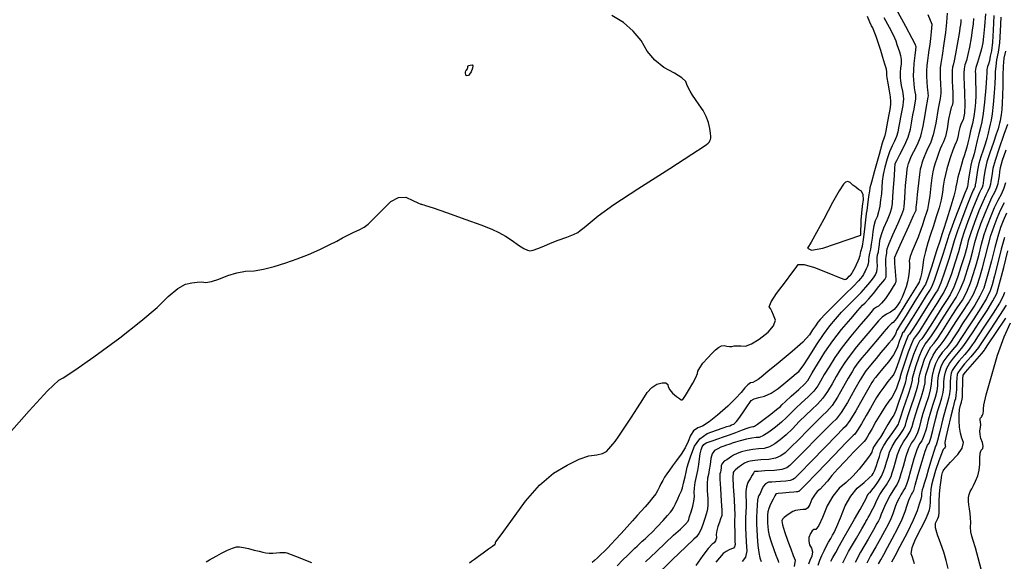
# Model space of a CAD drawing. Extents: x 351774 to 354974, y 1051116 to 1054116.
# Drawn here: x 352820 to 353028, y 1053556 to 1053670 of the extents above; entities that cross this region are included whole.
import ezdxf

# ---------------------------------------------------------------- set-up
doc = ezdxf.new("R2010")
doc.units = 0
doc.header["$LTSCALE"] = 25
doc.header["$MEASUREMENT"] = 0
doc.layers.add('INDEX', color=1, linetype='CONTINUOUS')
doc.layers.add('INTER', color=33, linetype='CONTINUOUS')

msp = doc.modelspace()

# ---------------------------------------------------------------- linework, layer by layer
at = {"layer": 'INDEX', "color": 1, "linetype": 'CONTINUOUS'}
for points, elevation in [([(352914.96, 1053555.5), (352915.44, 1053555.84), (352916.08, 1053556.28), (352916.89, 1053556.85), (352917.88, 1053557.57), (352919.03, 1053558.41), (352919.84, 1053559), (352920.29, 1053559.32), (352920.39, 1053559.38), (352920.45, 1053559.45), (352920.47, 1053559.55), (352920.46, 1053559.66), (352920.48, 1053559.76), (352920.52, 1053559.85), (352920.59, 1053559.93), (352921.66, 1053561.39), (352923.74, 1053564.25), (352926.82, 1053568.5), (352929.84, 1053571.91), (352932.79, 1053574.46), (352935.68, 1053576.17), (352938.17, 1053577.38), (352940.25, 1053578.09), (352941.92, 1053578.31), (352943.17, 1053578.63), (352944.02, 1053579.05), (352944.45, 1053579.57), (352944.89, 1053580.1), (352945.34, 1053580.62), (352945.8, 1053581.14), (352946.61, 1053582.26), (352947.76, 1053583.98), (352949.26, 1053586.28), (352950.57, 1053588.31), (352951.67, 1053590.06), (352952.58, 1053591.54), (352953.57, 1053592.61), (352954.63, 1053593.28), (352955.77, 1053593.55), (352956.55, 1053593.54), (352956.98, 1053593.25), (352957.06, 1053592.7), (352957.39, 1053592.08), (352957.98, 1053591.42), (352958.83, 1053590.71), (352959.43, 1053590.23), (352959.79, 1053589.97), (352959.91, 1053589.94), (352960.03, 1053589.97), (352960.16, 1053590.08), (352960.29, 1053590.25), (352960.69, 1053590.88), (352961.36, 1053591.95), (352962.28, 1053593.48), (352962.92, 1053594.67), (352963.28, 1053595.53), (352963.35, 1053596.05), (352963.73, 1053596.78), (352964.41, 1053597.72), (352965.41, 1053598.86), (352966.29, 1053599.8), (352967.06, 1053600.54), (352967.72, 1053601.08), (352968.34, 1053601.39), (352968.92, 1053601.46), (352969.46, 1053601.31), (352969.99, 1053601.25), (352970.49, 1053601.27), (352970.99, 1053601.38), (352971.64, 1053601.43), (352972.44, 1053601.42), (352973.4, 1053601.36), (352974.68, 1053601.82), (352976.27, 1053602.81), (352978.19, 1053604.31), (352979.34, 1053605.67), (352979.73, 1053606.87), (352979.35, 1053607.92), (352979, 1053608.73), (352978.69, 1053609.31), (352978.42, 1053609.66), (352978.86, 1053610.71), (352980, 1053612.47), (352981.85, 1053614.94), (352983.23, 1053616.78), (352984.14, 1053618.01), (352984.57, 1053618.61), (352985.86, 1053618.61), (352988.02, 1053618), (352991.04, 1053616.78), (352993.11, 1053615.95), (352994.24, 1053615.5), (352994.43, 1053615.44), (352994.68, 1053615.52), (352995, 1053615.75), (352995.37, 1053616.12), (352995.63, 1053616.38), (352995.77, 1053616.52), (352995.79, 1053616.54), (352995.89, 1053616.7), (352996.07, 1053617.01), (352996.34, 1053617.46), (352996.62, 1053618.01), (352996.92, 1053618.64), (352997.24, 1053619.37), (352997.45, 1053619.87), (352997.56, 1053620.13), (352997.56, 1053620.15), (352997.66, 1053620.55), (352997.85, 1053621.35), (352998.15, 1053622.53), (352998.41, 1053623.93), (352998.62, 1053625.57), (352998.8, 1053627.44), (352998.93, 1053628.7), (352999.01, 1053629.37), (352999.04, 1053629.43), (352999.14, 1053630.05), (352999.3, 1053631.24), (352999.54, 1053632.99), (352999.7, 1053634.18), (352999.78, 1053634.83), (352999.79, 1053634.92), (353000.12, 1053636.14), (353000.77, 1053638.49), (353001.74, 1053641.98), (353002.42, 1053644.35), (353002.8, 1053645.61), (353002.88, 1053645.77), (353002.94, 1053645.91), (353002.98, 1053646.05), (353003.01, 1053646.19), (353003.15, 1053646.89), (353003.4, 1053648.15), (353003.77, 1053649.99), (353004.02, 1053651.43), (353004.15, 1053652.48), (353004.16, 1053653.13), (353004.08, 1053654.1), (353003.89, 1053655.4), (353003.6, 1053657.01), (353003.41, 1053658.13), (353003.31, 1053658.73), (353003.3, 1053658.84), (353003.31, 1053658.98), (353003.32, 1053659.15), (353003.35, 1053659.36), (353003.22, 1053659.98), (353002.92, 1053661.01), (353002.48, 1053662.46), (353002.02, 1053663.92), (353001.54, 1053665.38), (353001.05, 1053666.86), (353000.64, 1053667.98), (353000.33, 1053668.74), (353000.11, 1053669.16), (352999.74, 1053669.95), (352999.24, 1053671.14)], 2390), ([(353019.01, 1053670.46), (353018.97, 1053669.96), (353018.91, 1053669.37), (353018.81, 1053668.69), (353018.69, 1053667.92), (353018.49, 1053666.75), (353018.22, 1053665.18), (353017.86, 1053663.22), (353017.58, 1053661.77), (353017.37, 1053660.84), (353017.24, 1053660.42), (353017.16, 1053659.71), (353017.14, 1053658.7), (353017.18, 1053657.41), (353017.22, 1053656.16), (353017.26, 1053654.96), (353017.3, 1053653.81), (353017.26, 1053652.91), (353017.15, 1053652.26), (353016.96, 1053651.87), (353016.71, 1053650.91), (353016.41, 1053649.4), (353016.06, 1053647.31), (353015.71, 1053645.7), (353015.35, 1053644.56), (353015, 1053643.89), (353014.64, 1053643.08), (353014.27, 1053642.14), (353013.89, 1053641.07), (353013.56, 1053640.07), (353013.29, 1053639.13), (353013.06, 1053638.26), (353012.84, 1053636.98), (353012.62, 1053635.29), (353012.4, 1053633.19), (353012.17, 1053631.51), (353011.92, 1053630.26), (353011.65, 1053629.44), (353011.32, 1053628.42), (353010.93, 1053627.22), (353010.46, 1053625.83), (353009.94, 1053624.41), (353009.34, 1053622.96), (353008.69, 1053621.48), (353008.27, 1053620.29), (353008.08, 1053619.4), (353008.13, 1053618.79), (353008.12, 1053618.03), (353008.05, 1053617.12), (353007.92, 1053616.06), (353007.7, 1053614.98), (353007.4, 1053613.88), (353007.01, 1053612.75), (353006.58, 1053611.71), (353006.09, 1053610.74), (353005.54, 1053609.85), (353004.88, 1053609.12), (353004.11, 1053608.53), (353003.22, 1053608.1), (353002.37, 1053607.5), (353001.55, 1053606.73), (353000.78, 1053605.78), (352999.74, 1053604.54), (352998.43, 1053603), (352996.87, 1053601.16), (352995.53, 1053599.46), (352994.41, 1053597.88), (352993.53, 1053596.44), (352992.63, 1053594.94), (352991.72, 1053593.38), (352990.8, 1053591.75), (352989.78, 1053590.3), (352988.67, 1053589.04), (352987.46, 1053587.96), (352986.17, 1053586.73), (352984.8, 1053585.37), (352983.36, 1053583.87), (352982.01, 1053582.58), (352980.77, 1053581.5), (352979.63, 1053580.63), (352978.48, 1053580.03), (352977.33, 1053579.7), (352976.16, 1053579.63), (352974.98, 1053579.48), (352973.78, 1053579.26), (352972.57, 1053578.95), (352971.61, 1053578.63), (352970.9, 1053578.29), (352970.45, 1053577.95), (352969.97, 1053577.61), (352969.45, 1053577.28), (352968.9, 1053576.97), (352968.51, 1053576.57), (352968.29, 1053576.1), (352968.23, 1053575.55), (352968.16, 1053575.07), (352968.09, 1053574.65), (352968, 1053574.31), (352968.01, 1053573.17), (352968.1, 1053571.23), (352968.29, 1053568.5), (352968.38, 1053566.59), (352968.39, 1053565.51), (352968.32, 1053565.25), (352968.15, 1053564.77), (352967.9, 1053564.07), (352967.55, 1053563.14), (352967.33, 1053562.28), (352967.22, 1053561.48), (352967.24, 1053560.74), (352967.09, 1053560.15), (352966.79, 1053559.71), (352966.34, 1053559.41), (352965.53, 1053558.51), (352964.38, 1053557), (352962.88, 1053554.88)], 2380), ([(353028.41, 1053663.79), (353028.12, 1053662.33), (353027.94, 1053660.63), (353027.85, 1053658.66), (353027.87, 1053656.44), (353027.84, 1053654.49), (353027.76, 1053652.81), (353027.64, 1053651.41), (353027.52, 1053650.31), (353027.4, 1053649.53), (353027.28, 1053649.06), (353027.16, 1053648.53), (353027.02, 1053647.96), (353026.87, 1053647.34), (353026.5, 1053646.18), (353025.92, 1053644.48), (353025.12, 1053642.24), (353024.52, 1053640.33), (353024.13, 1053638.75), (353023.95, 1053637.5), (353023.8, 1053636.53), (353023.7, 1053635.84), (353023.63, 1053635.42), (353023.49, 1053634.95), (353023.25, 1053634.42), (353022.94, 1053633.83), (353022.37, 1053632.53), (353021.56, 1053630.5), (353020.49, 1053627.75), (353019.7, 1053625.57), (353019.17, 1053623.96), (353018.92, 1053622.91), (353018.46, 1053621.3), (353017.79, 1053619.14), (353016.91, 1053616.41), (353016.12, 1053614.27), (353015.41, 1053612.74), (353014.78, 1053611.79), (353013.88, 1053610.38), (353012.7, 1053608.5), (353011.24, 1053606.15), (353010.15, 1053604.45), (353009.42, 1053603.38), (353009.05, 1053602.96), (353008.52, 1053601.84), (353007.83, 1053600.03), (353006.98, 1053597.51), (353006.41, 1053595.8), (353006.12, 1053594.88), (353006.12, 1053594.75), (353005.99, 1053594.3), (353005.74, 1053593.53), (353005.37, 1053592.43), (353004.91, 1053591.42), (353004.36, 1053590.5), (353003.72, 1053589.67), (353002.95, 1053588.53), (353002.05, 1053587.1), (353001.03, 1053585.36), (353000.2, 1053583.94), (352999.56, 1053582.85), (352999.13, 1053582.08), (352998.78, 1053581.52), (352998.54, 1053581.17), (352998.38, 1053581.03), (352997.65, 1053580.29), (352996.36, 1053578.95), (352994.49, 1053577.02), (352992.93, 1053575.34), (352991.7, 1053573.93), (352990.78, 1053572.77), (352989.95, 1053571.82), (352989.21, 1053571.08), (352988.56, 1053570.54), (352987.98, 1053569.82), (352987.48, 1053568.92), (352987.05, 1053567.85), (352986.58, 1053567.12), (352986.08, 1053566.75), (352985.54, 1053566.74), (352985.01, 1053566.7), (352984.5, 1053566.64), (352984.01, 1053566.56), (352983.45, 1053566.35), (352982.83, 1053565.99), (352982.14, 1053565.5), (352981.62, 1053565.06), (352981.27, 1053564.7), (352981.09, 1053564.39), (352981.21, 1053563.52), (352981.63, 1053562.08), (352982.35, 1053560.08), (352982.97, 1053558.4), (352983.48, 1053557.05), (352983.89, 1053556.02), (352983.68, 1053554.67)], 2370), ([(353028.66, 1053629.48), (353027.95, 1053627.89), (353027.39, 1053626.44), (353026.79, 1053624.55), (353026.15, 1053622.21), (353025.47, 1053619.42), (353024.86, 1053617.06), (353024.3, 1053615.11), (353023.82, 1053613.6), (353023.03, 1053611.89), (353021.94, 1053610), (353020.56, 1053607.91), (353019.37, 1053606.1), (353018.39, 1053604.57), (353017.6, 1053603.31), (353016.78, 1053602.12), (353015.92, 1053601.01), (353015.01, 1053599.97), (353014.26, 1053598.84), (353013.66, 1053597.62), (353013.22, 1053596.31), (353012.91, 1053595.15), (353012.76, 1053594.14), (353012.74, 1053593.28), (353012.52, 1053592.1), (353012.11, 1053590.6), (353011.49, 1053588.78), (353010.96, 1053587.08), (353010.53, 1053585.5), (353010.17, 1053584.04), (353009.73, 1053582.79), (353009.19, 1053581.73), (353008.56, 1053580.86), (353007.94, 1053579.6), (353007.34, 1053577.95), (353006.75, 1053575.89), (353006.29, 1053574.34), (353005.98, 1053573.29), (353005.79, 1053572.74), (353005.5, 1053572.13), (353005.1, 1053571.46), (353004.58, 1053570.73), (353004.03, 1053569.81), (353003.45, 1053568.71), (353002.84, 1053567.41), (353002.39, 1053566.42), (353002.11, 1053565.74), (353001.99, 1053565.37), (353001.81, 1053564.92), (353001.56, 1053564.39), (353001.24, 1053563.78), (353000.5, 1053562.46), (352999.34, 1053560.45), (352997.77, 1053557.72), (352996.63, 1053555.55)], 2360), ([(353016.34, 1053554.3), (353015.9, 1053555.96), (353015.37, 1053557.7), (353014.75, 1053559.52), (353014.04, 1053561.42), (353013.66, 1053562.88), (353013.62, 1053563.89), (353013.91, 1053564.44), (353014.13, 1053564.88), (353014.27, 1053565.2), (353014.33, 1053565.4), (353014.38, 1053566.03), (353014.4, 1053567.07), (353014.4, 1053568.53), (353014.47, 1053570.01), (353014.6, 1053571.48), (353014.8, 1053572.97), (353014.96, 1053574), (353015.08, 1053574.59), (353015.17, 1053574.73), (353015.23, 1053574.84), (353015.27, 1053574.92), (353015.28, 1053574.96), (353015.29, 1053575), (353015.3, 1053575.05), (353015.3, 1053575.1), (353015.81, 1053575.67), (353016.82, 1053576.77), (353018.34, 1053578.38), (353019.24, 1053579.77), (353019.52, 1053580.92), (353019.18, 1053581.85), (353018.91, 1053582.94), (353018.73, 1053584.19), (353018.62, 1053585.62), (353018.62, 1053586.86), (353018.73, 1053587.93), (353018.95, 1053588.83), (353019.11, 1053589.48), (353019.22, 1053589.89), (353019.28, 1053590.05), (353019.32, 1053590.7), (353019.36, 1053591.81), (353019.39, 1053593.41), (353019.42, 1053594.5), (353019.46, 1053595.1), (353019.49, 1053595.21), (353020, 1053595.83), (353020.97, 1053596.97), (353022.42, 1053598.63), (353023.42, 1053599.79), (353023.97, 1053600.46), (353024.08, 1053600.64), (353024.87, 1053601.83), (353026.33, 1053604.04), (353028.48, 1053607.26)], 2350), ([(352859.22, 1053555.71), (352859.94, 1053556.11), (352860.61, 1053556.48), (352861.48, 1053556.95), (352862.53, 1053557.5), (352863.76, 1053558.15), (352864.8, 1053558.59), (352865.65, 1053558.83), (352866.29, 1053558.85), (352867.14, 1053558.75), (352868.18, 1053558.53), (352869.42, 1053558.18), (352870.45, 1053557.91), (352871.27, 1053557.72), (352871.88, 1053557.6), (352872.56, 1053557.55), (352873.33, 1053557.55), (352874.16, 1053557.61), (352874.81, 1053557.66), (352875.26, 1053557.67), (352875.52, 1053557.67), (352875.78, 1053557.66), (352876.06, 1053557.64), (352876.34, 1053557.6), (352878.17, 1053556.91), (352881.56, 1053555.53)], 2390)]:
    msp.add_lwpolyline(points, dxfattribs=dict(at, elevation=elevation))
at = {"layer": 'INDEX', "color": 1, "linetype": 'CONTINUOUS', "elevation": 2390}
msp.add_lwpolyline([(352997.8, 1053624.8), (352997.92, 1053628), (352998.03, 1053629.52), (352998.17, 1053630.97), (352998.36, 1053632.35), (352998.28, 1053633.4), (352997.94, 1053634.12), (352997.34, 1053634.53), (352996.74, 1053634.97), (352996.16, 1053635.44), (352995.58, 1053635.95), (352995.05, 1053636.16), (352994.56, 1053636.06), (352994.13, 1053635.66), (352993.22, 1053634.22), (352991.83, 1053631.73), (352989.97, 1053628.2), (352988.47, 1053625.41), (352987.32, 1053623.36), (352986.54, 1053622.05), (352987.35, 1053621.63), (352989.77, 1053622.1)], close=True, dxfattribs=at)
at = {"layer": 'INTER', "color": 33, "linetype": 'CONTINUOUS'}
for points in [[(352816.47, 1053581.63), (352821.78, 1053587.68), (352825.64, 1053591.86), (352828.04, 1053594.17), (352829, 1053594.61), (352831.47, 1053596.25), (352835.47, 1053599.09), (352840.98, 1053603.13), (352845.45, 1053606.6), (352848.87, 1053609.51), (352851.23, 1053611.86), (352853.24, 1053613.51), (352854.9, 1053614.47), (352856.2, 1053614.74), (352857.34, 1053614.88), (352858.33, 1053614.92), (352859.17, 1053614.83), (352860.37, 1053615.04), (352861.93, 1053615.53), (352863.87, 1053616.31), (352865.76, 1053616.87), (352867.6, 1053617.2), (352869.4, 1053617.29), (352871.41, 1053617.62), (352873.64, 1053618.17), (352876.08, 1053618.95), (352878.5, 1053619.81), (352880.9, 1053620.77), (352883.28, 1053621.82), (352885.28, 1053622.76), (352886.9, 1053623.58), (352888.14, 1053624.29), (352889.35, 1053624.92), (352890.52, 1053625.48), (352891.66, 1053625.96), (352892.67, 1053626.53), (352893.56, 1053627.19), (352894.33, 1053627.93), (352895.39, 1053628.97), (352896.73, 1053630.31), (352898.36, 1053631.94), (352899.96, 1053632.79), (352901.51, 1053632.86), (352903.01, 1053632.15), (352904.07, 1053631.67), (352904.68, 1053631.41), (352904.84, 1053631.38), (352905.06, 1053631.33), (352905.34, 1053631.25), (352905.69, 1053631.14), (352907.27, 1053630.59), (352910.1, 1053629.6), (352914.18, 1053628.18), (352917.38, 1053627), (352919.71, 1053626.07), (352921.18, 1053625.4), (352922.61, 1053624.61), (352924.01, 1053623.73), (352925.38, 1053622.74), (352926.46, 1053622.04), (352927.24, 1053621.64), (352927.73, 1053621.54), (352928.47, 1053621.65), (352929.45, 1053621.98), (352930.69, 1053622.53), (352932.13, 1053623.11), (352933.77, 1053623.74), (352935.62, 1053624.4), (352937.01, 1053624.96), (352937.93, 1053625.42), (352938.39, 1053625.79), (352939.25, 1053626.49), (352940.52, 1053627.54), (352942.2, 1053628.94), (352945.56, 1053631.3), (352950.63, 1053634.65), (352957.38, 1053638.96), (352962.05, 1053641.96), (352964.64, 1053643.64), (352965.14, 1053644), (352965.51, 1053644.31), (352965.77, 1053644.57), (352965.89, 1053644.79), (352965.98, 1053645.05), (352966.04, 1053645.36), (352966.07, 1053645.73), (352966, 1053646.41), (352965.83, 1053647.4), (352965.56, 1053648.7), (352965.09, 1053649.97), (352964.43, 1053651.22), (352963.57, 1053652.43), (352962.83, 1053653.52), (352962.21, 1053654.5), (352961.7, 1053655.35), (352961.3, 1053656.1), (352960.99, 1053656.76), (352960.79, 1053657.33), (352959.91, 1053658.11), (352958.35, 1053659.1), (352956.13, 1053660.3), (352954.21, 1053661.86), (352952.6, 1053663.77), (352951.3, 1053666.03), (352949.63, 1053668.05), (352947.58, 1053669.83), (352945.15, 1053671.35)], [(353002.7, 1053670.94), (353003.82, 1053668.86), (353004.66, 1053667.21), (353005.21, 1053665.99), (353005.47, 1053665.21), (353005.73, 1053664.42), (353005.98, 1053663.64), (353006.22, 1053662.87), (353006.34, 1053662.03), (353006.34, 1053661.13), (353006.23, 1053660.16), (353006.16, 1053659.36), (353006.14, 1053658.71), (353006.16, 1053658.23), (353006.24, 1053657.5), (353006.39, 1053656.52), (353006.61, 1053655.3), (353006.75, 1053654.32), (353006.82, 1053653.59), (353006.8, 1053653.1), (353006.71, 1053652.31), (353006.52, 1053651.22), (353006.24, 1053649.83), (353006, 1053648.61), (353005.81, 1053647.56), (353005.66, 1053646.67), (353005.38, 1053645.73), (353004.97, 1053644.75), (353004.42, 1053643.72), (353003.9, 1053642.46), (353003.4, 1053640.97), (353002.92, 1053639.26), (353002.58, 1053637.68), (353002.36, 1053636.24), (353002.28, 1053634.93), (353002.16, 1053633.6), (353002.01, 1053632.28), (353001.83, 1053630.94), (353001.58, 1053629.76), (353001.26, 1053628.74), (353000.86, 1053627.87), (353000.55, 1053626.83), (353000.33, 1053625.6), (353000.2, 1053624.2), (353000.03, 1053622.96), (352999.84, 1053621.9), (352999.62, 1053621.01), (352999.48, 1053620.28), (352999.42, 1053619.69), (352999.44, 1053619.24), (352999.37, 1053618.77), (352999.22, 1053618.26), (352998.98, 1053617.71), (352998.76, 1053617.24), (352998.55, 1053616.83), (352998.35, 1053616.5), (352998.08, 1053616.11), (352997.74, 1053615.67), (352997.34, 1053615.18), (352996.27, 1053614.07), (352994.53, 1053612.32), (352992.14, 1053609.95), (352990.37, 1053608.17), (352989.24, 1053606.99), (352988.74, 1053606.4), (352988.19, 1053605.66), (352987.59, 1053604.76), (352986.95, 1053603.72), (352985.52, 1053602.2), (352983.31, 1053600.22), (352980.32, 1053597.77), (352978.11, 1053595.97), (352976.7, 1053594.8), (352976.07, 1053594.28), (352975.49, 1053593.9), (352974.96, 1053593.66), (352974.46, 1053593.55), (352973.89, 1053593.16), (352973.24, 1053592.49), (352972.51, 1053591.54), (352971.31, 1053590.26), (352969.64, 1053588.65), (352967.5, 1053586.71), (352965.72, 1053585.3), (352964.32, 1053584.41), (352963.29, 1053584.06), (352962.43, 1053583.39), (352961.77, 1053582.41), (352961.29, 1053581.12), (352960.64, 1053579.82), (352959.82, 1053578.5), (352958.83, 1053577.16), (352957.99, 1053576.02), (352957.3, 1053575.08), (352956.77, 1053574.33), (352956.29, 1053573.6), (352955.88, 1053572.89), (352955.52, 1053572.19), (352955.23, 1053571.59), (352954.99, 1053571.1), (352954.81, 1053570.71), (352954.42, 1053570.11), (352953.82, 1053569.32), (352953, 1053568.32), (352952.17, 1053567.35), (352951.33, 1053566.4), (352950.48, 1053565.48), (352949.48, 1053564.37), (352948.33, 1053563.09), (352947.03, 1053561.62), (352945.92, 1053560.4), (352945, 1053559.41), (352944.27, 1053558.66), (352943.54, 1053557.93), (352942.82, 1053557.22), (352942.11, 1053556.53), (352941.48, 1053555.98), (352940.95, 1053555.56)], [(352946.22, 1053554.85), (352947.45, 1053556.09), (352948.41, 1053557.05), (352949.11, 1053557.74), (352949.56, 1053558.14), (352950.02, 1053558.57), (352950.5, 1053559.03), (352951, 1053559.51), (352951.55, 1053560.03), (352952.15, 1053560.57), (352952.79, 1053561.15), (352953.64, 1053561.98), (352954.7, 1053563.09), (352955.96, 1053564.46), (352956.9, 1053565.49), (352957.51, 1053566.18), (352957.8, 1053566.53), (352958.16, 1053567.13), (352958.59, 1053567.97), (352959.08, 1053569.05), (352959.46, 1053569.86), (352959.72, 1053570.41), (352959.86, 1053570.69), (352960.06, 1053571.32), (352960.32, 1053572.31), (352960.64, 1053573.66), (352960.87, 1053574.67), (352961, 1053575.36), (352961.04, 1053575.72), (352961.32, 1053576.64), (352961.84, 1053578.12), (352962.61, 1053580.16), (352963.77, 1053581.74), (352965.32, 1053582.87), (352967.27, 1053583.54), (352968.65, 1053584.02), (352969.47, 1053584.3), (352969.74, 1053584.38), (352970.06, 1053584.5), (352970.45, 1053584.65), (352970.91, 1053584.82), (352971.5, 1053585.39), (352972.24, 1053586.34), (352973.13, 1053587.68), (352973.82, 1053588.7), (352974.32, 1053589.41), (352974.63, 1053589.81), (352975.25, 1053590.18), (352976.2, 1053590.49), (352977.46, 1053590.77), (352978.84, 1053591.4), (352980.33, 1053592.39), (352981.94, 1053593.73), (352983.2, 1053594.77), (352984.11, 1053595.53), (352984.68, 1053595.99), (352985.59, 1053597.16), (352986.83, 1053599.03), (352988.42, 1053601.61), (352989.89, 1053603.81), (352991.23, 1053605.63), (352992.45, 1053607.07), (352993.76, 1053608.51), (352995.16, 1053609.97), (352996.63, 1053611.43), (352997.88, 1053612.72), (352998.91, 1053613.85), (352999.7, 1053614.81), (353000.28, 1053615.52), (353000.63, 1053615.98), (353000.76, 1053616.21), (353000.9, 1053616.47), (353001.05, 1053616.78), (353001.2, 1053617.14), (353001.29, 1053617.67), (353001.32, 1053618.36), (353001.28, 1053619.22), (353001.3, 1053620), (353001.38, 1053620.68), (353001.53, 1053621.28), (353001.66, 1053621.99), (353001.77, 1053622.82), (353001.86, 1053623.76), (353002.18, 1053624.95), (353002.72, 1053626.38), (353003.48, 1053628.06), (353004.03, 1053629.48), (353004.36, 1053630.65), (353004.49, 1053631.57), (353004.62, 1053633), (353004.77, 1053634.94), (353004.92, 1053637.4), (353005.03, 1053639.04), (353005.08, 1053639.89), (353005.09, 1053639.93), (353005.09, 1053639.96), (353005.09, 1053639.98), (353005.09, 1053639.99), (353005.1, 1053640), (353005.1, 1053640.01), (353005.1, 1053640.02), (353005.44, 1053640.66), (353006.09, 1053641.91), (353007.08, 1053643.78), (353007.83, 1053645.57), (353008.34, 1053647.29), (353008.61, 1053648.93), (353008.86, 1053650.33), (353009.08, 1053651.51), (353009.27, 1053652.44), (353009.4, 1053653.18), (353009.46, 1053653.71), (353009.47, 1053654.05), (353009.43, 1053654.54), (353009.33, 1053655.2), (353009.18, 1053656.03), (353009.08, 1053656.87), (353009.01, 1053657.72), (353008.97, 1053658.59), (353009.02, 1053659.74), (353009.14, 1053661.18), (353009.34, 1053662.9), (353009.46, 1053664.08), (353009.51, 1053664.72), (353009.47, 1053664.82), (353009.44, 1053664.93), (353009.41, 1053665.03), (353009.38, 1053665.13), (353008.68, 1053666.45), (353007.32, 1053668.98), (353005.29, 1053672.72)], [(352952.24, 1053555.67), (352954.49, 1053557.83), (352956.47, 1053559.71), (352958.19, 1053561.3), (352959.65, 1053562.6), (352960.66, 1053563.59), (352961.24, 1053564.26), (352961.38, 1053564.63), (352961.59, 1053565.29), (352961.89, 1053566.23), (352962.26, 1053567.45), (352962.49, 1053568.55), (352962.58, 1053569.53), (352962.52, 1053570.38), (352962.59, 1053571.37), (352962.77, 1053572.49), (352963.06, 1053573.74), (352963.31, 1053575), (352963.5, 1053576.26), (352963.64, 1053577.51), (352963.8, 1053578.56), (352964.01, 1053579.41), (352964.25, 1053580.05), (352964.61, 1053580.54), (352965.1, 1053580.9), (352965.71, 1053581.11), (352966.53, 1053581.38), (352967.55, 1053581.72), (352968.77, 1053582.12), (352970.05, 1053582.57), (352971.38, 1053583.06), (352972.76, 1053583.6), (352973.78, 1053583.98), (352974.43, 1053584.21), (352974.71, 1053584.28), (352974.95, 1053584.33), (352975.14, 1053584.36), (352975.28, 1053584.37), (352975.93, 1053584.8), (352977.09, 1053585.66), (352978.77, 1053586.93), (352980, 1053587.9), (352980.79, 1053588.56), (352981.13, 1053588.92), (352981.9, 1053589.64), (352983.09, 1053590.73), (352984.72, 1053592.19), (352985.89, 1053593.31), (352986.6, 1053594.1), (352986.86, 1053594.55), (352987.55, 1053595.69), (352988.67, 1053597.52), (352990.22, 1053600.05), (352991.9, 1053602.49), (352993.72, 1053604.86), (352995.67, 1053607.15), (352997.16, 1053608.86), (352998.18, 1053609.99), (352998.73, 1053610.54), (352999.5, 1053611.38), (353000.47, 1053612.51), (353001.66, 1053613.94), (353002.47, 1053614.93), (353002.91, 1053615.47), (353002.97, 1053615.58), (353003.04, 1053615.7), (353003.11, 1053615.85), (353003.18, 1053616.02), (353003.21, 1053616.56), (353003.2, 1053617.48), (353003.14, 1053618.76), (353003.12, 1053619.72), (353003.15, 1053620.35), (353003.23, 1053620.65), (353003.29, 1053621.02), (353003.35, 1053621.44), (353003.4, 1053621.93), (353003.8, 1053623.07), (353004.57, 1053624.89), (353005.7, 1053627.37), (353006.47, 1053629.19), (353006.9, 1053630.36), (353006.96, 1053630.87), (353007.04, 1053631.65), (353007.12, 1053632.72), (353007.2, 1053634.07), (353007.3, 1053635.38), (353007.42, 1053636.65), (353007.54, 1053637.88), (353007.66, 1053638.8), (353007.75, 1053639.41), (353007.83, 1053639.7), (353007.92, 1053640.02), (353008.03, 1053640.36), (353008.16, 1053640.73), (353008.5, 1053641.46), (353009.06, 1053642.57), (353009.84, 1053644.04), (353010.49, 1053645.82), (353011.01, 1053647.9), (353011.42, 1053650.3), (353011.72, 1053652.06), (353011.92, 1053653.18), (353012.02, 1053653.67), (353012.09, 1053654.05), (353012.12, 1053654.33), (353012.12, 1053654.5), (353012.1, 1053654.76), (353012.05, 1053655.11), (353011.97, 1053655.53), (353011.91, 1053656.24), (353011.85, 1053657.21), (353011.81, 1053658.46), (353011.82, 1053659.64), (353011.89, 1053660.76), (353012.01, 1053661.82), (353012.15, 1053662.91), (353012.31, 1053664.03), (353012.48, 1053665.18), (353012.64, 1053666.47), (353012.78, 1053667.9), (353012.9, 1053669.46), (353012.1, 1053671.45)], [(353016.09, 1053671.81), (353015.94, 1053669.85), (353015.72, 1053667.71), (353015.41, 1053665.39), (353015.02, 1053662.88), (353014.76, 1053661.16), (353014.61, 1053660.23), (353014.6, 1053660.1), (353014.61, 1053659.46), (353014.64, 1053658.33), (353014.7, 1053656.7), (353014.74, 1053655.61), (353014.77, 1053655.04), (353014.77, 1053655.01), (353014.78, 1053654.98), (353014.78, 1053654.96), (353014.78, 1053654.95), (353014.78, 1053654.93), (353014.77, 1053654.9), (353014.76, 1053654.86), (353014.58, 1053653.78), (353014.22, 1053651.67), (353013.69, 1053648.52), (353013.15, 1053646.06), (353012.59, 1053644.3), (353012.03, 1053643.23), (353011.57, 1053642.27), (353011.21, 1053641.44), (353010.96, 1053640.72), (353010.74, 1053640.04), (353010.56, 1053639.42), (353010.41, 1053638.83), (353010.22, 1053637.64), (353010, 1053635.83), (353009.75, 1053633.42), (353009.58, 1053631.72), (353009.48, 1053630.75), (353009.47, 1053630.5), (353009.45, 1053630.31), (353009.44, 1053630.16), (353009.43, 1053630.07), (353008.92, 1053628.91), (353007.92, 1053626.69), (353006.42, 1053623.4), (353005.43, 1053621.2), (353004.93, 1053620.09), (353004.92, 1053620.07), (353004.92, 1053620.05), (353004.92, 1053620.03), (353004.91, 1053620.02), (353004.92, 1053619.8), (353004.94, 1053619.39), (353004.97, 1053618.78), (353005.02, 1053618.05), (353005.08, 1053617.2), (353005.16, 1053616.22), (353005.22, 1053615.54), (353005.24, 1053615.17), (353005.23, 1053615.08), (353005.2, 1053614.96), (353005.14, 1053614.79), (353005.07, 1053614.58), (353004.69, 1053613.95), (353004.01, 1053612.91), (353003.02, 1053611.46), (353002.2, 1053610.41), (353001.57, 1053609.78), (353001.11, 1053609.56), (353000.74, 1053609.32), (353000.44, 1053609.07), (353000.22, 1053608.8), (352999.35, 1053607.78), (352997.84, 1053606.01), (352995.69, 1053603.48), (352993.85, 1053601.13), (352992.32, 1053598.96), (352991.1, 1053596.98), (352990.09, 1053595.31), (352989.29, 1053593.96), (352988.7, 1053592.93), (352987.84, 1053591.81), (352986.7, 1053590.61), (352985.28, 1053589.34), (352984.03, 1053588.19), (352982.97, 1053587.14), (352982.07, 1053586.22), (352981.01, 1053585.24), (352979.77, 1053584.22), (352978.36, 1053583.15), (352977.2, 1053582.42), (352976.3, 1053582.03), (352975.65, 1053582), (352974.77, 1053581.86), (352973.65, 1053581.62), (352972.29, 1053581.28), (352971.28, 1053581.01), (352970.62, 1053580.81), (352970.31, 1053580.69), (352969.91, 1053580.55), (352969.42, 1053580.38), (352968.83, 1053580.19), (352968.22, 1053579.93), (352967.56, 1053579.61), (352966.87, 1053579.22), (352966.36, 1053578.53), (352966.04, 1053577.55), (352965.9, 1053576.27), (352965.75, 1053575.16), (352965.57, 1053574.2), (352965.38, 1053573.4), (352965.3, 1053572.27), (352965.31, 1053570.8), (352965.43, 1053569.01), (352965.44, 1053567.57), (352965.33, 1053566.48), (352965.1, 1053565.74), (352964.8, 1053564.85), (352964.44, 1053563.81), (352964, 1053562.62), (352963.53, 1053561.67), (352963.03, 1053560.96), (352962.49, 1053560.48), (352960.8, 1053558.88), (352957.97, 1053556.15), (352953.98, 1053552.3)], [(353024.21, 1053671.7), (353023.99, 1053668.97), (353023.8, 1053666.92), (353023.64, 1053665.56), (353023.52, 1053664.88), (353023.29, 1053663.96), (353022.94, 1053662.8), (353022.49, 1053661.4), (353022.19, 1053660.3), (353022.04, 1053659.51), (353022.06, 1053659.02), (353022.09, 1053658.24), (353022.12, 1053657.17), (353022.17, 1053655.8), (353022.16, 1053654.39), (353022.08, 1053652.95), (353021.95, 1053651.48), (353021.74, 1053649.97), (353021.44, 1053648.45), (353021.06, 1053646.89), (353020.73, 1053645.54), (353020.46, 1053644.39), (353020.23, 1053643.44), (353019.98, 1053642.53), (353019.71, 1053641.66), (353019.42, 1053640.83), (353019.1, 1053639.79), (353018.75, 1053638.55), (353018.38, 1053637.11), (353018.11, 1053635.95), (353017.94, 1053635.08), (353017.88, 1053634.5), (353017.53, 1053633.12), (353016.88, 1053630.95), (353015.93, 1053627.98), (353015.3, 1053626), (353014.98, 1053625), (353014.98, 1053624.99), (353014.97, 1053624.97), (353014.97, 1053624.96), (353014.97, 1053624.95), (353014.6, 1053623.79), (353013.86, 1053621.5), (353012.76, 1053618.07), (353011.97, 1053615.7), (353011.48, 1053614.38), (353011.31, 1053614.12), (353010.58, 1053612.95), (353009.28, 1053610.86), (353007.42, 1053607.86), (353006.17, 1053605.84), (353005.52, 1053604.81), (353005.48, 1053604.76), (353005.4, 1053604.59), (353005.29, 1053604.29), (353005.14, 1053603.86), (353004.84, 1053603.33), (353004.37, 1053602.71), (353003.75, 1053601.97), (353002.98, 1053601.06), (353002.08, 1053599.98), (353001.04, 1053598.71), (353000.22, 1053597.72), (352999.61, 1053596.99), (352999.22, 1053596.53), (352998.89, 1053596.11), (352998.61, 1053595.72), (352998.39, 1053595.36), (352997.71, 1053594.19), (352996.58, 1053592.2), (352994.99, 1053589.4), (352993.67, 1053587.3), (352992.62, 1053585.89), (352991.83, 1053585.19), (352990.45, 1053583.83), (352988.48, 1053581.83), (352985.93, 1053579.18), (352984.02, 1053577.26), (352982.77, 1053576.07), (352982.17, 1053575.61), (352981.08, 1053575.26), (352979.52, 1053575.03), (352977.47, 1053574.91), (352976.08, 1053574.83), (352975.35, 1053574.79), (352975.29, 1053574.78), (352975.22, 1053574.72), (352975.15, 1053574.61), (352975.08, 1053574.45), (352974.85, 1053574.05), (352974.46, 1053573.4), (352973.93, 1053572.5), (352973.59, 1053571.57), (352973.45, 1053570.6), (352973.51, 1053569.59), (352973.54, 1053568.52), (352973.53, 1053567.38), (352973.47, 1053566.19), (352973.44, 1053565.03), (352973.43, 1053563.91), (352973.44, 1053562.81), (352973.49, 1053561.47), (352973.58, 1053559.87), (352973.71, 1053558.02), (352973.42, 1053556.65), (352972.72, 1053555.78)], [(353026, 1053671.35), (353025.84, 1053668.2), (353025.66, 1053665.71), (353025.46, 1053663.88), (353025.23, 1053662.72), (353025.02, 1053661.77), (353024.83, 1053661.04), (353024.66, 1053660.52), (353024.55, 1053660.15), (353024.49, 1053659.92), (353024.5, 1053659.83), (353024.5, 1053659.7), (353024.51, 1053659.52), (353024.52, 1053659.28), (353024.43, 1053658.12), (353024.26, 1053656.03), (353023.99, 1053653.02), (353023.71, 1053650.61), (353023.43, 1053648.81), (353023.14, 1053647.61), (353022.82, 1053646.3), (353022.47, 1053644.85), (353022.09, 1053643.29), (353021.78, 1053642.05), (353021.51, 1053641.15), (353021.31, 1053640.57), (353021.09, 1053639.65), (353020.86, 1053638.38), (353020.62, 1053636.75), (353020.46, 1053635.66), (353020.38, 1053635.08), (353020.37, 1053635.04), (353020.36, 1053634.99), (353020.33, 1053634.94), (353020.3, 1053634.88), (353019.86, 1053633.75), (353019, 1053631.55), (353017.73, 1053628.27), (353016.86, 1053625.98), (353016.39, 1053624.65), (353016.3, 1053624.31), (353015.9, 1053623), (353015.18, 1053620.75), (353014.15, 1053617.53), (353013.35, 1053615.23), (353012.79, 1053613.83), (353012.47, 1053613.34), (353011.68, 1053612.09), (353010.42, 1053610.07), (353008.69, 1053607.29), (353007.49, 1053605.38), (353006.82, 1053604.33), (353006.67, 1053604.16), (353006.4, 1053603.55), (353006.01, 1053602.5), (353005.51, 1053601.01), (353004.74, 1053599.52), (353003.71, 1053598.02), (353002.42, 1053596.51), (353001.48, 1053595.4), (353000.9, 1053594.7), (353000.67, 1053594.41), (353000.47, 1053594.13), (353000.3, 1053593.86), (353000.15, 1053593.61), (352999.51, 1053592.5), (352998.39, 1053590.52), (352996.78, 1053587.68), (352995.51, 1053585.61), (352994.59, 1053584.32), (352994.01, 1053583.8), (352992.59, 1053582.38), (352990.32, 1053580.06), (352987.21, 1053576.83), (352985.03, 1053574.6), (352983.77, 1053573.35), (352983.43, 1053573.1), (352982.84, 1053572.91), (352981.97, 1053572.78), (352980.84, 1053572.71), (352979.84, 1053572.65), (352978.99, 1053572.58), (352978.27, 1053572.51), (352977.66, 1053572.2), (352977.17, 1053571.63), (352976.79, 1053570.82), (352976.48, 1053570.17), (352976.24, 1053569.69), (352976.08, 1053569.39), (352975.95, 1053568.73), (352975.86, 1053567.72), (352975.8, 1053566.36), (352975.76, 1053565.22), (352975.75, 1053564.29), (352975.75, 1053563.59), (352975.8, 1053562.49), (352975.89, 1053561.02), (352976.02, 1053559.16), (352976.2, 1053557.66), (352976.43, 1053556.53), (352976.71, 1053555.76)], [(353027.48, 1053670.97), (353027.34, 1053668.05), (353027.14, 1053665.58), (353026.88, 1053663.56), (353026.57, 1053661.97), (353026.36, 1053660.59), (353026.26, 1053659.41), (353026.27, 1053658.43), (353026.2, 1053656.94), (353026.06, 1053654.96), (353025.84, 1053652.48), (353025.62, 1053650.55), (353025.41, 1053649.17), (353025.21, 1053648.33), (353024.99, 1053647.42), (353024.74, 1053646.41), (353024.48, 1053645.31), (353024.14, 1053644.12), (353023.72, 1053642.81), (353023.21, 1053641.41), (353022.81, 1053639.99), (353022.5, 1053638.56), (353022.28, 1053637.13), (353022.13, 1053636.09), (353022.04, 1053635.46), (353022, 1053635.23), (353021.92, 1053634.97), (353021.79, 1053634.68), (353021.62, 1053634.36), (353021.11, 1053633.14), (353020.28, 1053631.02), (353019.11, 1053628.01), (353018.28, 1053625.77), (353017.78, 1053624.3), (353017.61, 1053623.61), (353017.18, 1053622.16), (353016.49, 1053619.94), (353015.53, 1053616.97), (353014.73, 1053614.75), (353014.1, 1053613.28), (353013.62, 1053612.57), (353012.78, 1053611.24), (353011.56, 1053609.29), (353009.97, 1053606.72), (353008.82, 1053604.91), (353008.12, 1053603.86), (353007.86, 1053603.56), (353007.4, 1053602.51), (353006.73, 1053600.72), (353005.87, 1053598.17), (353005.23, 1053596.4), (353004.83, 1053595.41), (353004.65, 1053595.21), (353004.23, 1053594.68), (353003.57, 1053593.82), (353002.67, 1053592.65), (353001.87, 1053591.53), (353001.17, 1053590.48), (353000.59, 1053589.48), (352999.85, 1053588.22), (352998.98, 1053586.68), (352997.95, 1053584.88), (352997.15, 1053583.56), (352996.56, 1053582.74), (352996.2, 1053582.41), (352994.73, 1053580.93), (352992.16, 1053578.28), (352988.5, 1053574.48), (352986.03, 1053571.93), (352984.77, 1053570.64), (352984.7, 1053570.59), (352984.59, 1053570.55), (352984.42, 1053570.53), (352984.21, 1053570.51), (352983.61, 1053570.46), (352982.62, 1053570.38), (352981.25, 1053570.25), (352980.33, 1053570.15), (352979.86, 1053570.08), (352979.84, 1053570.04), (352979.64, 1053569.66), (352979.26, 1053568.95), (352978.7, 1053567.91), (352978.32, 1053567), (352978.11, 1053566.24), (352978.09, 1053565.62), (352978.07, 1053565.1), (352978.06, 1053564.68), (352978.07, 1053564.36), (352978.09, 1053563.86), (352978.13, 1053563.19), (352978.19, 1053562.34), (352978.42, 1053561.24), (352978.83, 1053559.89), (352979.42, 1053558.29), (352979.85, 1053557.09), (352980.15, 1053556.28), (352980.3, 1053555.86), (352980.42, 1053555.53)], [(353021.67, 1053670.68), (353021.59, 1053669.59), (353021.41, 1053668.22), (353021.15, 1053666.58), (353020.8, 1053664.65), (353020.47, 1053663.07), (353020.16, 1053661.82), (353019.86, 1053660.91), (353019.67, 1053660.01), (353019.59, 1053659.11), (353019.62, 1053658.22), (353019.67, 1053656.82), (353019.73, 1053654.92), (353019.81, 1053652.51), (353019.73, 1053650.63), (353019.49, 1053649.28), (353019.09, 1053648.46), (353018.77, 1053647.62), (353018.54, 1053646.79), (353018.4, 1053645.94), (353018.26, 1053645.28), (353018.11, 1053644.82), (353017.97, 1053644.55), (353017.71, 1053643.89), (353017.32, 1053642.85), (353016.82, 1053641.43), (353016.39, 1053640.09), (353016.02, 1053638.84), (353015.72, 1053637.68), (353015.47, 1053636.47), (353015.28, 1053635.18), (353015.14, 1053633.84), (353014.85, 1053632.32), (353014.4, 1053630.6), (353013.79, 1053628.71), (353013.19, 1053626.84), (353012.58, 1053625), (353011.98, 1053623.19), (353011.49, 1053621.4), (353011.11, 1053619.65), (353010.85, 1053617.92), (353010.64, 1053616.63), (353010.46, 1053615.78), (353010.33, 1053615.37), (353010.23, 1053615.08), (353010.18, 1053614.93), (353010.16, 1053614.9), (353010.03, 1053614.69), (353009.78, 1053614.3), (353009.43, 1053613.73), (353008.74, 1053612.61), (353007.72, 1053610.94), (353006.36, 1053608.71), (353005.34, 1053607.18), (353004.67, 1053606.33), (353004.33, 1053606.16), (353003.66, 1053605.52), (353002.66, 1053604.38), (353001.33, 1053602.76), (353000.12, 1053601.3), (352999.02, 1053600), (352998.04, 1053598.85), (352997.21, 1053597.78), (352996.51, 1053596.8), (352995.96, 1053595.9), (352995.17, 1053594.56), (352994.15, 1053592.79), (352992.89, 1053590.57), (352991.72, 1053588.8), (352990.64, 1053587.47), (352989.65, 1053586.57), (352988.31, 1053585.28), (352986.65, 1053583.6), (352984.64, 1053581.52), (352983.02, 1053579.92), (352981.77, 1053578.78), (352980.9, 1053578.12), (352979.76, 1053577.65), (352978.35, 1053577.36), (352976.68, 1053577.26), (352975.37, 1053577.15), (352974.42, 1053577.02), (352973.85, 1053576.88), (352973.22, 1053576.59), (352972.53, 1053576.15), (352971.78, 1053575.58), (352971.24, 1053575.12), (352970.91, 1053574.78), (352970.78, 1053574.57), (352970.75, 1053573.51), (352970.82, 1053571.62), (352970.98, 1053568.89), (352971.09, 1053566.94), (352971.14, 1053565.77), (352971.12, 1053565.38), (352971.11, 1053564.64), (352971.11, 1053563.52), (352971.12, 1053562.04), (352971.15, 1053560.86), (352971.18, 1053559.96), (352971.22, 1053559.35), (352971.11, 1053558.89), (352970.84, 1053558.59), (352970.42, 1053558.44), (352969.92, 1053558.2), (352969.33, 1053557.87), (352968.66, 1053557.44), (352967.14, 1053555.63)], [(353028.87, 1053648.25), (353028.12, 1053646.15), (353027.02, 1053643.07), (353026.23, 1053640.67), (353025.76, 1053638.94), (353025.61, 1053637.88), (353025.47, 1053636.97), (353025.36, 1053636.21), (353025.27, 1053635.61), (353025.05, 1053634.92), (353024.71, 1053634.16), (353024.26, 1053633.31), (353023.63, 1053631.92), (353022.83, 1053629.98), (353021.87, 1053627.49), (353021.12, 1053625.36), (353020.57, 1053623.61), (353020.23, 1053622.21), (353019.74, 1053620.46), (353019.09, 1053618.33), (353018.29, 1053615.85), (353017.5, 1053613.8), (353016.71, 1053612.19), (353015.93, 1053611.02), (353014.97, 1053609.53), (353013.83, 1053607.71), (353012.51, 1053605.58), (353011.47, 1053603.98), (353010.72, 1053602.91), (353010.24, 1053602.36), (353009.67, 1053601.24), (353009, 1053599.55), (353008.22, 1053597.27), (353007.71, 1053595.67), (353007.45, 1053594.73), (353007.44, 1053594.46), (353007.17, 1053593.48), (353006.62, 1053591.79), (353005.81, 1053589.39), (353005.2, 1053587.7), (353004.8, 1053586.72), (353004.6, 1053586.46), (353004.18, 1053585.8), (353003.53, 1053584.74), (353002.67, 1053583.27), (353001.95, 1053582.09), (353001.36, 1053581.2), (353000.92, 1053580.6), (353000.62, 1053580.16), (353000.45, 1053579.88), (353000.41, 1053579.75), (353000.34, 1053579.54), (353000.25, 1053579.25), (353000.12, 1053578.87), (352999.62, 1053578.09), (352998.73, 1053576.91), (352997.46, 1053575.32), (352996.12, 1053573.85), (352994.7, 1053572.49), (352993.21, 1053571.24), (352991.88, 1053569.59), (352990.72, 1053567.52), (352989.72, 1053565.04), (352988.92, 1053563.38), (352988.31, 1053562.54), (352987.9, 1053562.53), (352987.52, 1053562.24), (352987.16, 1053561.68), (352986.84, 1053560.84), (352986.78, 1053560.04), (352986.97, 1053559.28), (352987.41, 1053558.57), (352987.58, 1053557.78), (352987.46, 1053556.9), (352987.06, 1053555.95), (352986.77, 1053555.16)], [(352988.81, 1053554.99), (352989.15, 1053556.02), (352989.58, 1053557.03), (352990.03, 1053558.01), (352990.5, 1053558.95), (352991, 1053559.85), (352991.44, 1053560.64), (352991.83, 1053561.33), (352992.17, 1053561.92), (352992.72, 1053563.14), (352993.51, 1053565), (352994.51, 1053567.5), (352995.68, 1053569.58), (352997.01, 1053571.25), (352998.5, 1053572.49), (352999.58, 1053573.43), (353000.22, 1053574.05), (353000.44, 1053574.36), (353000.72, 1053574.96), (353001.05, 1053575.84), (353001.43, 1053577.01), (353001.75, 1053577.99), (353001.99, 1053578.79), (353002.17, 1053579.39), (353002.66, 1053580.31), (353003.47, 1053581.54), (353004.61, 1053583.09), (353005.38, 1053584.19), (353005.79, 1053584.85), (353005.85, 1053585.08), (353006.2, 1053586.17), (353006.85, 1053588.12), (353007.81, 1053590.93), (353008.44, 1053592.95), (353008.77, 1053594.17), (353008.77, 1053594.58), (353009.01, 1053595.54), (353009.47, 1053597.03), (353010.16, 1053599.06), (353010.82, 1053600.64), (353011.44, 1053601.76), (353012.02, 1053602.43), (353012.8, 1053603.51), (353013.79, 1053605.01), (353014.97, 1053606.93), (353016.07, 1053608.67), (353017.09, 1053610.24), (353018.02, 1053611.64), (353018.88, 1053613.32), (353019.67, 1053615.28), (353020.4, 1053617.53), (353021.02, 1053619.6), (353021.54, 1053621.51), (353021.97, 1053623.26), (353022.53, 1053625.16), (353023.25, 1053627.23), (353024.11, 1053629.46), (353024.89, 1053631.31), (353025.57, 1053632.79), (353026.17, 1053633.9), (353026.62, 1053634.9), (353026.9, 1053635.79), (353027.02, 1053636.59), (353027.14, 1053637.41), (353027.27, 1053638.25), (353027.4, 1053639.13), (353027.83, 1053640.68), (353028.57, 1053642.9)], [(352991.46, 1053555.79), (352991.91, 1053556.58), (352992.54, 1053557.69), (352993.34, 1053559.13), (352994.32, 1053560.89), (352995.36, 1053562.75), (352996.48, 1053564.72), (352997.67, 1053566.78), (352998.51, 1053568.29), (352999.01, 1053569.24), (352999.16, 1053569.62), (352999.34, 1053569.94), (352999.54, 1053570.19), (352999.77, 1053570.38), (353000.18, 1053570.87), (353000.77, 1053571.66), (353001.54, 1053572.75), (353002.16, 1053573.8), (353002.63, 1053574.81), (353002.95, 1053575.77), (353003.26, 1053576.78), (353003.58, 1053577.82), (353003.89, 1053578.91), (353004.42, 1053580.08), (353005.17, 1053581.32), (353006.14, 1053582.63), (353006.83, 1053583.72), (353007.26, 1053584.58), (353007.41, 1053585.22), (353007.79, 1053586.47), (353008.4, 1053588.34), (353009.24, 1053590.82), (353009.8, 1053592.67), (353010.09, 1053593.87), (353010.1, 1053594.44), (353010.31, 1053595.41), (353010.72, 1053596.79), (353011.33, 1053598.58), (353011.97, 1053600.04), (353012.63, 1053601.17), (353013.32, 1053601.96), (353014.13, 1053603.05), (353015.06, 1053604.45), (353016.11, 1053606.14), (353017.17, 1053607.81), (353018.24, 1053609.47), (353019.33, 1053611.09), (353020.27, 1053612.84), (353021.05, 1053614.72), (353021.7, 1053616.72), (353022.3, 1053618.76), (353022.85, 1053620.82), (353023.36, 1053622.91), (353023.95, 1053624.96), (353024.63, 1053626.97), (353025.39, 1053628.93), (353026.14, 1053630.7), (353026.89, 1053632.27), (353027.64, 1053633.63), (353028.18, 1053634.87), (353028.53, 1053635.98)], [(352994.03, 1053555.49), (352995.24, 1053557.84), (352996.88, 1053560.69), (352998.04, 1053562.69), (352998.72, 1053563.87), (352998.9, 1053564.21), (352999.13, 1053564.61), (352999.4, 1053565.07), (352999.7, 1053565.6), (353000.1, 1053566.38), (353000.61, 1053567.42), (353001.22, 1053568.71), (353001.86, 1053569.91), (353002.54, 1053571.01), (353003.25, 1053572.01), (353003.81, 1053572.94), (353004.21, 1053573.77), (353004.46, 1053574.53), (353004.78, 1053575.56), (353005.16, 1053576.86), (353005.61, 1053578.43), (353006.18, 1053579.84), (353006.86, 1053581.09), (353007.66, 1053582.18), (353008.28, 1053583.25), (353008.72, 1053584.31), (353008.97, 1053585.36), (353009.38, 1053586.77), (353009.95, 1053588.56), (353010.67, 1053590.71), (353011.16, 1053592.39), (353011.41, 1053593.58), (353011.43, 1053594.29), (353011.61, 1053595.28), (353011.97, 1053596.55), (353012.5, 1053598.1), (353013.11, 1053599.44), (353013.82, 1053600.57), (353014.62, 1053601.48), (353015.46, 1053602.58), (353016.33, 1053603.88), (353017.25, 1053605.35), (353018.27, 1053606.96), (353019.4, 1053608.69), (353020.64, 1053610.54), (353021.65, 1053612.37), (353022.44, 1053614.16), (353023, 1053615.92), (353023.58, 1053617.91), (353024.16, 1053620.12), (353024.76, 1053622.56), (353025.37, 1053624.75), (353026.01, 1053626.71), (353026.67, 1053628.41), (353027.4, 1053630.09), (353028.21, 1053631.74)], [(353028.21, 1053624.35), (353027.54, 1053621.86), (353026.78, 1053618.72), (353026.14, 1053616.21), (353025.61, 1053614.31), (353025.2, 1053613.04), (353024.41, 1053611.42), (353023.25, 1053609.45), (353021.71, 1053607.14), (353020.47, 1053605.25), (353019.53, 1053603.78), (353018.88, 1053602.74), (353018.11, 1053601.65), (353017.22, 1053600.53), (353016.21, 1053599.37), (353015.41, 1053598.24), (353014.83, 1053597.14), (353014.47, 1053596.07), (353014.22, 1053595.02), (353014.08, 1053594), (353014.06, 1053592.99), (353013.88, 1053591.82), (353013.54, 1053590.49), (353013.04, 1053589), (353012.55, 1053587.39), (353012.08, 1053585.64), (353011.64, 1053583.77), (353011.18, 1053582.32), (353010.72, 1053581.27), (353010.25, 1053580.64), (353009.7, 1053579.37), (353009.06, 1053577.47), (353008.33, 1053574.93), (353007.81, 1053573.13), (353007.49, 1053572.05), (353007.38, 1053571.71), (353007.2, 1053571.33), (353006.94, 1053570.91), (353006.62, 1053570.46), (353006.28, 1053569.88), (353005.92, 1053569.19), (353005.54, 1053568.39), (353005.19, 1053567.56), (353004.88, 1053566.72), (353004.61, 1053565.86), (353004.18, 1053564.81), (353003.6, 1053563.59), (353002.86, 1053562.17), (353002, 1053560.59), (353001.01, 1053558.84), (352999.9, 1053556.92), (352999.1, 1053555.39)], [(353001.57, 1053555.23), (353002.03, 1053556.12), (353002.68, 1053557.24), (353003.49, 1053558.72), (353004.48, 1053560.57), (353005.65, 1053562.78), (353006.56, 1053564.71), (353007.23, 1053566.35), (353007.66, 1053567.69), (353007.99, 1053568.7), (353008.23, 1053569.36), (353008.38, 1053569.68), (353008.53, 1053569.95), (353008.66, 1053570.18), (353008.79, 1053570.36), (353008.89, 1053570.53), (353008.96, 1053570.68), (353009.01, 1053570.81), (353009.33, 1053571.91), (353009.92, 1053573.97), (353010.78, 1053576.98), (353011.46, 1053579.13), (353011.95, 1053580.41), (353012.25, 1053580.82), (353012.63, 1053581.85), (353013.09, 1053583.5), (353013.64, 1053585.78), (353014.14, 1053587.69), (353014.58, 1053589.22), (353014.97, 1053590.38), (353015.24, 1053591.54), (353015.39, 1053592.7), (353015.41, 1053593.85), (353015.52, 1053594.89), (353015.71, 1053595.83), (353015.99, 1053596.66), (353016.56, 1053597.64), (353017.4, 1053598.77), (353018.52, 1053600.05), (353019.43, 1053601.19), (353020.15, 1053602.17), (353020.66, 1053603), (353021.57, 1053604.39), (353022.87, 1053606.36), (353024.56, 1053608.9), (353025.79, 1053610.94), (353026.58, 1053612.47), (353026.91, 1053613.51), (353027.41, 1053615.36), (353028.09, 1053618.02), (353028.94, 1053621.51)], [(353028.21, 1053612.7), (353027.96, 1053611.91), (353027.18, 1053610.46), (353025.86, 1053608.35), (353024.02, 1053605.59), (353022.67, 1053603.54), (353021.8, 1053602.21), (353021.42, 1053601.6), (353020.76, 1053600.72), (353019.82, 1053599.58), (353018.59, 1053598.17), (353017.7, 1053597.03), (353017.16, 1053596.17), (353016.96, 1053595.59), (353016.82, 1053594.76), (353016.74, 1053593.7), (353016.71, 1053592.4), (353016.6, 1053591.26), (353016.41, 1053590.27), (353016.13, 1053589.45), (353015.73, 1053588), (353015.2, 1053585.93), (353014.56, 1053583.24), (353014.08, 1053581.38), (353013.78, 1053580.36), (353013.64, 1053580.18), (353013.33, 1053579.28), (353012.84, 1053577.67), (353012.17, 1053575.34), (353011.64, 1053573.53), (353011.25, 1053572.25), (353011, 1053571.5), (353010.82, 1053570.91), (353010.71, 1053570.5), (353010.68, 1053570.25), (353010.66, 1053570.01), (353010.65, 1053569.78), (353010.65, 1053569.57), (353010.49, 1053568.94), (353010.19, 1053567.9), (353009.73, 1053566.45), (353008.9, 1053564.48), (353007.69, 1053561.98), (353006.11, 1053558.96), (353004.99, 1053556.85), (353004.34, 1053555.63)], [(353028.56, 1053609.99), (353027.17, 1053607.81), (353025.18, 1053604.81), (353023.77, 1053602.68), (353022.94, 1053601.42), (353022.7, 1053601.03), (353022.09, 1053600.26), (353021.12, 1053599.1), (353019.78, 1053597.57), (353018.85, 1053596.43), (353018.33, 1053595.69), (353018.21, 1053595.35), (353018.12, 1053594.63), (353018.07, 1053593.55), (353018.04, 1053592.11), (353017.96, 1053590.98), (353017.84, 1053590.17), (353017.67, 1053589.67), (353017.35, 1053588.45), (353016.86, 1053586.5), (353016.22, 1053583.83), (353015.8, 1053581.98), (353015.6, 1053580.93), (353015.62, 1053580.7), (353015.65, 1053580.49), (353015.69, 1053580.31), (353015.75, 1053580.15), (353015.7, 1053579.96), (353015.54, 1053579.71), (353015.27, 1053579.43), (353014.86, 1053578.55), (353014.3, 1053577.07), (353013.61, 1053574.99), (353013.1, 1053573.28), (353012.79, 1053571.94), (353012.66, 1053570.97), (353012.57, 1053570.04), (353012.52, 1053569.16), (353012.52, 1053568.32), (353012.43, 1053567.49), (353012.26, 1053566.65), (353012, 1053565.83), (353011.43, 1053564.51), (353010.54, 1053562.72), (353009.34, 1053560.43), (353008.64, 1053558.67), (353008.42, 1053557.43), (353008.69, 1053556.71), (353008.92, 1053556.02), (353009.12, 1053555.36)], [(353023.39, 1053553.87), (353022.68, 1053556.56), (353022.09, 1053558.66), (353021.63, 1053560.17), (353021.28, 1053561.1), (353021.07, 1053562.05), (353021, 1053563.02), (353021.07, 1053564.01), (353021.06, 1053564.98), (353020.97, 1053565.94), (353020.8, 1053566.88), (353020.69, 1053567.74), (353020.64, 1053568.54), (353020.64, 1053569.27), (353020.76, 1053569.94), (353020.98, 1053570.56), (353021.31, 1053571.12), (353021.68, 1053571.86), (353022.1, 1053572.79), (353022.56, 1053573.89), (353022.86, 1053575.07), (353023, 1053576.33), (353022.99, 1053577.66), (353023.08, 1053578.66), (353023.29, 1053579.32), (353023.61, 1053579.66), (353023.71, 1053580.19), (353023.59, 1053580.91), (353023.25, 1053581.82), (353023.06, 1053582.66), (353023.02, 1053583.43), (353023.14, 1053584.13), (353023.19, 1053584.74), (353023.18, 1053585.27), (353023.1, 1053585.71), (353023.08, 1053586.01), (353023.12, 1053586.19), (353023.22, 1053586.23), (353023.33, 1053586.33), (353023.44, 1053586.49), (353023.55, 1053586.72), (353023.64, 1053586.91), (353023.7, 1053587.07), (353023.72, 1053587.19), (353023.76, 1053587.53), (353023.81, 1053588.08), (353023.86, 1053588.85), (353024.38, 1053591), (353025.34, 1053594.52), (353026.77, 1053599.42), (353028.15, 1053603.33), (353029.49, 1053606.27)]]:
    msp.add_lwpolyline(points, dxfattribs=at)
at = {"layer": 'INTER', "color": 33, "linetype": 'CONTINUOUS', "elevation": 2392}
msp.add_lwpolyline([(352914.28, 1053658.55), (352914.14, 1053659.11), (352914.15, 1053659.36), (352914.23, 1053659.59), (352914.38, 1053659.79), (352914.5, 1053659.94), (352914.56, 1053660.03), (352914.58, 1053660.07), (352914.6, 1053660.14), (352914.61, 1053660.26), (352914.62, 1053660.41), (352914.63, 1053660.54), (352914.66, 1053660.63), (352914.7, 1053660.7), (352914.86, 1053660.77), (352915.14, 1053660.83), (352915.54, 1053660.88), (352915.7, 1053660.67), (352915.62, 1053660.19), (352915.31, 1053659.44), (352915.02, 1053658.93), (352914.76, 1053658.65)], close=True, dxfattribs=at)

doc.saveas('drawing.dxf')
